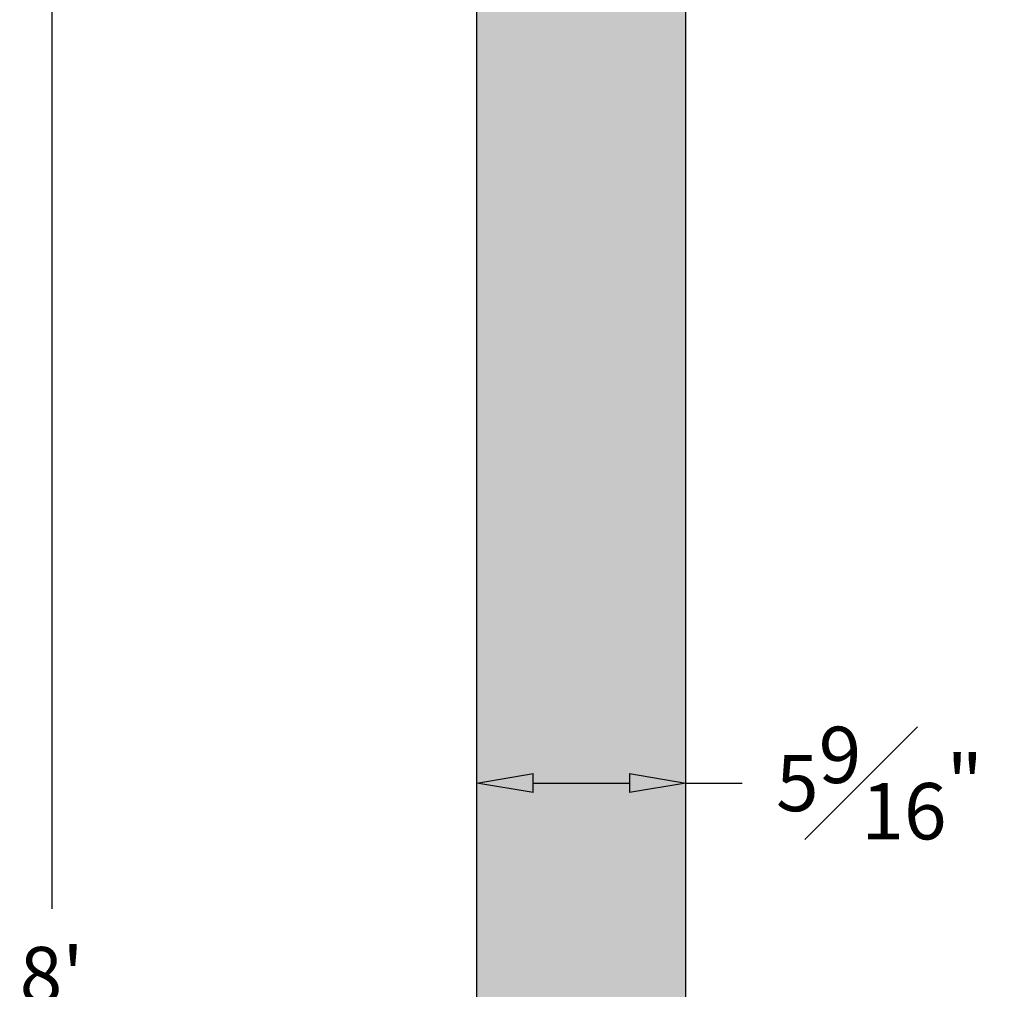
# Model space of a CAD drawing. Units: inches. Extents: x -15 to 19, y -4 to 99.
import ezdxf

# ---------------------------------------------------------------- set-up
doc = ezdxf.new("R2010")
doc.units = ezdxf.units.IN
doc.header["$MEASUREMENT"] = 0
doc.layers.add('_Main Draw', color=7, linetype='Continuous')
doc.layers.add('Dims-CallOuts', color=7, linetype='Continuous', lineweight=9)
doc.layers.add('Thick Drawing', color=253, linetype='Continuous', lineweight=30)
doc.styles.get("Standard").update_dxf_attribs({"font": 'ARIAL.TTF', "height": 1.5})
doc.dimstyles.new('Bruce1', dxfattribs={"dimtxt": 1, "dimasz": 1.5, "dimexe": 0.25, "dimexo": 0.5, "dimgap": 1, "dimtad": 0, "dimtih": 1, "dimtoh": 1, "dimdec": 4, "dimzin": 0, "dimdsep": 46, "dimlunit": 4, "dimtxsty": 'Standard', "dimblk": 'CLOSEDBLANK', "dimcen": 0.09, "dimadec": 0, "dimazin": 0, "dimtfac": 1, "dimtdec": 4, "dimtofl": 0, "dimtmove": 0, "dimatfit": 3, "dimldrblk": 'CLOSEDBLANK', "dimfxl": 0, "dimfrac": 1, "dimtolj": 1, "dimtzin": 0, "dimarcsym": 0})

# ---------------------------------------------------------------- blocks, each defined once
blk = doc.blocks.new('_ClosedBlank')
at = {"color": 0, "linetype": 'ByBlock', "lineweight": -2}
for p, q in [((-1, 0.1666666666666667), (0, 0)), ((-1, 0.1666666666666667), (-1, -0.1666666666666667)), ((0, 0), (-1, -0.1666666666666667))]:
    blk.add_line(p, q, dxfattribs=at)
blk = doc.blocks.new('*D10')
at = {"layer": 'Dims-CallOuts', "color": 0, "lineweight": -2}
for p, q in [((-6.000000000000002, 96), (-14.3573741960194, 96)), ((-14.1073741960194, 94.5), (-14.10737419601941, 49.76585948158254)), ((-14.10737419601942, 1.500000000000002), (-14.10737419601941, 46.23414051841746)), ((-5.963169642837499, 1.416374613080751e-16), (-14.35737419601942, 2.51950510653482e-15))]:
    blk.add_line(p, q, dxfattribs=at)
at = {"layer": 'Dims-CallOuts', "color": 0, "lineweight": -2, "xscale": 1.5, "yscale": 1.5, "zscale": 1.5}
for p, rotation in [((-14.1073741960194, 96), 90), ((-14.10737419601942, 2.448686375880783e-15), 270)]:
    blk.add_blockref('_ClosedBlank', p, dxfattribs=dict(at, rotation=rotation))
at = {"layer": 'Dims-CallOuts', "color": 0, "insert": (-14.10737419601942, 48), "char_height": 1.5, "attachment_point": 5}
blk.add_mtext("\\A1;8'", dxfattribs=at)
blk = doc.blocks.new('*D11')
at = {"layer": 'Dims-CallOuts', "color": 0, "lineweight": -2}
for p, q in [((-2.781499999999994, 49.50669642855501), (-2.781499999999994, 53.36404878947477)), ((2.781500000000001, 49.50669642855501), (2.781500000000002, 53.36404878947477)), ((-1.281499999999994, 53.11404878947477), (1.281500000000002, 53.11404878947477)), ((2.781500000000002, 53.11404878947477), (4.281500000000002, 53.11404878947477))]:
    blk.add_line(p, q, dxfattribs=at)
at = {"layer": 'Dims-CallOuts', "color": 0, "lineweight": -2, "xscale": 1.5, "yscale": 1.5, "zscale": 1.5, "rotation": 180}
blk.add_blockref('_ClosedBlank', (-2.781499999999994, 53.11404878947477), dxfattribs=at)
at = {"layer": 'Dims-CallOuts', "color": 0, "lineweight": -2, "xscale": 1.5, "yscale": 1.5, "zscale": 1.5}
blk.add_blockref('_ClosedBlank', (2.781500000000002, 53.11404878947477), dxfattribs=at)
at = {"layer": 'Dims-CallOuts', "color": 0, "insert": (7.940094815825377, 53.11404878947477), "char_height": 1.5, "attachment_point": 5}
blk.add_mtext('\\A1;5{\\H1.000000x;\\S9#16;}"', dxfattribs=at)

msp = doc.modelspace()

# ---------------------------------------------------------------- hatches: boundary and pattern name
at = {"layer": 'Thick Drawing'}
msp.add_hatch(color=256, dxfattribs=at).paths.add_polyline_path([(2.781500000000008, 88.875), (-2.781499999999994, 88.875), (-2.781499999999994, 9.138392857110007), (2.781499999999994, 9.138392857110007)])

# ---------------------------------------------------------------- linework, layer by layer
at = {"layer": '_Main Draw'}
for p, q in [((-2.781499999999994, 9.138392857110007), (-2.781499999999994, 88.87500000000001)), ((2.781499999999994, 9.138392857110007), (2.781500000000008, 88.87500000000001))]:
    msp.add_line(p, q, dxfattribs=at)

# ---------------------------------------------------------------- dimensions: what is measured, and where the dimension line sits
at = {"layer": 'Dims-CallOuts'}
dim = msp.add_linear_dim(base=(-14.1073741960194, 96), p1=(-5.463169642837499, 0), p2=(-5.500000000000002, 96), angle=90, dimstyle='Bruce1', dxfattribs=at)
dim.commit()
dim.dimension.update_dxf_attribs({"geometry": '*D10', "text_midpoint": (-14.10737419601942, 48)})
dim = msp.add_linear_dim(base=(2.781500000000002, 53.11404878947477), p1=(-2.781499999999994, 49.00669642855501), p2=(2.781500000000001, 49.00669642855501), dimstyle='Bruce1', dxfattribs=at)
dim.commit()
dim.dimension.update_dxf_attribs({"geometry": '*D11', "text_midpoint": (7.940094815825377, 53.11404878947477)})

doc.saveas('drawing.dxf')
